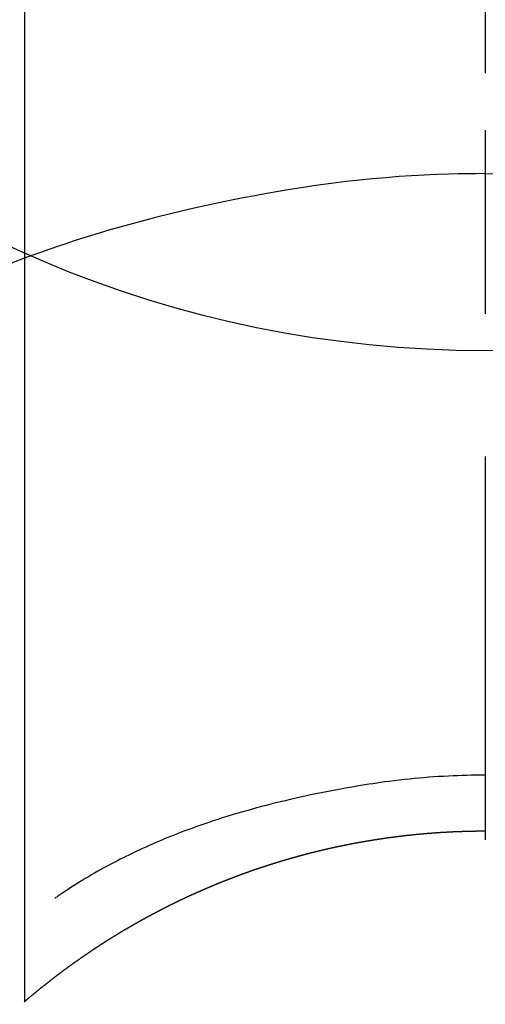
# Model space of a CAD drawing. Extents: x 0 to 26473, y -22041 to -13171.
# Drawn here: x 17651 to 17658, y -15003 to -14987 of the extents above; entities that cross this region are included whole.
import ezdxf

# ---------------------------------------------------------------- set-up
doc = ezdxf.new("R2010")
doc.units = 0
doc.header["$LTSCALE"] = 50
doc.header["$MEASUREMENT"] = 0
doc.linetypes.add('CENTER2', pattern=[1.125, 0.75, -0.125, 0.125, -0.125])
doc.layers.get('0').update_dxf_attribs({"linetype": 'CONTINUOUS'})
doc.layers.get('DEFPOINTS').update_dxf_attribs({"color": 146, "linetype": 'CONTINUOUS'})
doc.layers.add('150-機器', color=8, linetype='CONTINUOUS')
doc.layers.add('160-文字', color=254, linetype='CONTINUOUS')
doc.styles.add('KH001', font='txt')
doc.dimstyles.new('KH1xx030', dxfattribs={"dimscale": 30, "dimtxt": 2, "dimasz": 0.6, "dimexe": 0.3, "dimexo": 1.2, "dimgap": 0.5, "dimtad": 3, "dimdec": 1, "dimdsep": 46, "dimlunit": 6, "dimtxsty": 'KH001', "dimblk": 'DOT', "dimcen": 1, "dimdle": 1, "dimclrd": 256, "dimclre": 256, "dimclrt": 256, "dimadec": 0, "dimazin": 0, "dimtfac": 1, "dimtdec": 1, "dimtix": 1, "dimtmove": 2, "dimatfit": 3, "dimldrblk": 'CLOSEDBLANK', "dimfxl": 1, "dimtolj": 1, "dimtzin": 0, "dimlwd": -1, "dimlwe": -1, "dimarcsym": 0})

# ---------------------------------------------------------------- blocks, each defined once
blk = doc.blocks.new('F402_H')
at = {"layer": '150-機器', "color": 161, "linetype": 'CENTER2'}
blk.add_line((0, 136.026), (0, -355.416), dxfattribs=at)
at = {"layer": '150-機器', "color": 13, "linetype": 'Continuous'}
for p, q in [((-7.509, -29.11), (-7.509, 2.651)), ((0, -26.329), (0, -26.33))]:
    blk.add_line(p, q, dxfattribs=at)
for points in [[(0, -14.905), (0, -14.91), (0, -14.915), (0, -14.92), (0, -14.925), (0, -14.93), (0, -14.935), (0, -14.94), (0, -14.945), (0, -14.95), (0, -14.955), (0, -14.96), (0, -14.965), (0, -14.97), (0, -14.976), (0, -14.981), (0, -14.986), (0, -14.991), (0, -14.996), (0, -15.001), (0, -15.007), (0, -15.012), (0, -15.017), (0, -15.022), (0, -15.028), (0, -15.033), (0, -15.038), (0, -15.043), (0, -15.049), (0, -15.054), (0, -15.059), (0, -15.065), (0, -15.07), (0, -15.075), (0, -15.081), (0, -15.086), (0, -15.091), (0, -15.097), (0, -15.102), (0, -15.107), (0, -15.113), (0, -15.118), (0, -15.124), (0, -15.129), (0, -15.135), (0, -15.14), (0, -15.145), (0, -15.151), (0, -15.156), (0, -15.162), (0, -15.167), (0, -15.173), (0, -15.178), (0, -15.184), (0, -15.189), (0, -15.195), (0, -15.2), (0, -15.206), (0, -15.212), (0, -15.217), (0, -15.223), (0, -15.228), (0, -15.234), (0, -15.24), (0, -15.245), (0, -15.251), (0, -15.256), (0, -15.262), (0, -15.268), (0, -15.272), (0, -15.278), (0, -15.284), (0, -15.289), (0, -15.295), (0, -15.301), (0, -15.306), (0, -15.312), (0, -15.318), (0, -15.323), (0, -15.329), (0, -15.335), (0, -15.341), (0, -15.346), (0, -15.352), (0, -15.358), (0, -15.364), (0, -15.369), (0, -15.375), (0, -15.381), (0, -15.387), (0, -15.393), (0, -15.398), (0, -15.404), (0, -15.41), (0, -15.416), (0, -15.422), (0, -15.427), (0, -15.433), (0, -15.439), (0, -15.445), (0, -15.451), (0, -15.457), (0, -15.463), (0, -15.468), (0, -15.474), (0, -15.48), (0, -15.486), (0, -15.492), (0, -15.498), (0, -15.504), (0, -15.51), (0, -15.516), (0, -15.521), (0, -15.527), (0, -15.533), (0, -15.539), (0, -15.545), (0, -15.551), (0, -15.557), (0, -15.563), (0, -15.569), (0, -15.575), (0, -15.581), (0, -15.587), (0, -15.593), (0, -15.599), (0, -15.605), (0, -15.611)], [(0, -15.611), (-0.148, -15.612), (-0.296, -15.614), (-0.444, -15.616), (-0.592, -15.62), (-0.795, -15.626), (-0.998, -15.636), (-1.201, -15.647), (-1.404, -15.66), (-1.621, -15.677), (-1.837, -15.696), (-2.054, -15.718), (-2.27, -15.742), (-2.516, -15.773), (-2.761, -15.806), (-3.005, -15.842), (-3.25, -15.881), (-3.28, -15.886), (-3.311, -15.892), (-3.341, -15.897), (-3.371, -15.902), (-3.564, -15.936), (-3.756, -15.971), (-3.949, -16.007), (-4.14, -16.045), (-4.344, -16.087), (-4.547, -16.131), (-4.75, -16.176), (-4.952, -16.223), (-5.155, -16.272), (-5.357, -16.322), (-5.559, -16.374), (-5.76, -16.428), (-5.94, -16.479), (-6.12, -16.53), (-6.299, -16.583), (-6.477, -16.638), (-6.599, -16.676), (-6.72, -16.715), (-6.841, -16.754), (-6.962, -16.794), (-7.101, -16.842), (-7.239, -16.891), (-7.377, -16.94), (-7.515, -16.99)], [(0, -15.611), (0, -15.629), (0, -15.647), (0, -15.664), (0, -15.682), (0, -15.7), (0, -15.718), (0, -15.736), (0, -15.754), (0, -15.772), (0, -15.79), (0, -15.808), (0, -15.826), (0, -15.844), (0, -15.862), (0, -15.88), (0, -15.898), (0, -15.916), (0, -15.934), (0, -15.952), (0, -15.97), (0, -15.988), (0, -16.006), (0, -16.024), (0, -16.041), (0, -16.059), (0, -16.077), (0, -16.095), (0, -16.113), (0, -16.131), (0, -16.149), (0, -16.167), (0, -16.185), (0, -16.203), (0, -16.221), (0, -16.239), (0, -16.257), (0, -16.275), (0, -16.293), (0, -16.311), (0, -16.329), (0, -16.347), (0, -16.365), (0, -16.383), (0, -16.401), (0, -16.418), (0, -16.436), (0, -16.454), (0, -16.472), (0, -16.49), (0, -16.508), (0, -16.526), (0, -16.544), (0, -16.562), (0, -16.58), (0, -16.598), (0, -16.616), (0, -16.634), (0, -16.653), (0, -16.671), (0, -16.689), (0, -16.707), (0, -16.725), (0, -16.743), (0, -16.761), (0, -16.779), (0, -16.796), (0, -16.814), (0, -16.832), (0, -16.85), (0, -16.868), (0, -16.886), (0, -16.904), (0, -16.922), (0, -16.94), (0, -16.958), (0, -16.976), (0, -16.994), (0, -17.012), (0, -17.031), (0, -17.049), (0, -17.067), (0, -17.085), (0, -17.103), (0, -17.121), (0, -17.139), (0, -17.156), (0, -17.174), (0, -17.192), (0, -17.21), (0, -17.228), (0, -17.246), (0, -17.264), (0, -17.282), (0, -17.3), (0, -17.318), (0, -17.336), (0, -17.354), (0, -17.372), (0, -17.391), (0, -17.409), (0, -17.427), (0, -17.445), (0, -17.463), (0, -17.481), (0, -17.499), (0, -17.517), (0, -17.534), (0, -17.552), (0, -17.57), (0, -17.588), (0, -17.606), (0, -17.624), (0, -17.642), (0, -17.66), (0, -17.678), (0, -17.696), (0, -17.714), (0, -17.732), (0, -17.75), (0, -17.768), (0, -17.786), (0, -17.805), (0, -17.823), (0, -17.841), (0, -17.859), (0, -17.877), (0, -17.895)], [(0, -15.611), (0.148, -15.612)], [(-7.475, -16.975), (-7.728, -17.073)], [(0, -25.421), (-0.076, -25.421), (-0.151, -25.422), (-0.227, -25.423), (-0.303, -25.425), (-0.377, -25.427), (-0.451, -25.429), (-0.525, -25.432), (-0.599, -25.436), (-0.68, -25.44), (-0.761, -25.444), (-0.842, -25.45), (-0.923, -25.455), (-1.001, -25.462), (-1.08, -25.469), (-1.158, -25.477), (-1.236, -25.484), (-1.319, -25.493), (-1.403, -25.502), (-1.486, -25.512), (-1.569, -25.522), (-1.636, -25.531), (-1.702, -25.54), (-1.768, -25.55), (-1.834, -25.56), (-1.899, -25.57), (-1.964, -25.581), (-2.029, -25.591), (-2.094, -25.602), (-2.174, -25.616), (-2.254, -25.63), (-2.334, -25.644), (-2.414, -25.659), (-2.502, -25.675), (-2.59, -25.692), (-2.677, -25.709), (-2.765, -25.727), (-2.85, -25.744), (-2.936, -25.763), (-3.021, -25.781), (-3.106, -25.801), (-3.184, -25.818), (-3.262, -25.837), (-3.34, -25.855), (-3.417, -25.874), (-3.496, -25.894), (-3.574, -25.914), (-3.652, -25.934), (-3.73, -25.955), (-3.852, -25.989), (-3.973, -26.023), (-4.094, -26.059), (-4.215, -26.096), (-4.289, -26.119), (-4.362, -26.142), (-4.435, -26.166), (-4.508, -26.191), (-4.607, -26.224), (-4.705, -26.259), (-4.804, -26.295), (-4.901, -26.331), (-4.959, -26.353), (-5.017, -26.375), (-5.074, -26.398), (-5.132, -26.421), (-5.192, -26.445), (-5.252, -26.47), (-5.311, -26.495), (-5.371, -26.521), (-5.426, -26.544), (-5.481, -26.568), (-5.535, -26.593), (-5.59, -26.617), (-5.646, -26.643), (-5.702, -26.669), (-5.758, -26.696), (-5.814, -26.723), (-5.86, -26.746), (-5.906, -26.769), (-5.952, -26.792), (-5.997, -26.816), (-6.053, -26.845), (-6.108, -26.874), (-6.164, -26.903), (-6.219, -26.933), (-6.27, -26.96), (-6.32, -26.989), (-6.37, -27.017), (-6.42, -27.046), (-6.473, -27.077), (-6.524, -27.108), (-6.576, -27.139), (-6.628, -27.171), (-6.672, -27.198), (-6.716, -27.226), (-6.76, -27.254), (-6.803, -27.283), (-6.829, -27.299), (-6.855, -27.316), (-6.88, -27.333), (-6.906, -27.35), (-6.921, -27.36), (-6.936, -27.37), (-6.95, -27.38), (-6.965, -27.39), (-6.977, -27.399), (-6.989, -27.408), (-7.001, -27.416), (-7.014, -27.424), (-7.015, -27.425), (-7.016, -27.426), (-7.017, -27.427), (-7.019, -27.427)], [(-7.517, -29.117), (-7.513, -29.113), (-7.509, -29.11), (-7.505, -29.107), (-7.501, -29.103), (-7.497, -29.1), (-7.493, -29.096), (-7.489, -29.093), (-7.486, -29.09), (-7.482, -29.086), (-7.478, -29.083), (-7.474, -29.08), (-7.47, -29.076), (-7.466, -29.073), (-7.462, -29.069), (-7.458, -29.066), (-7.454, -29.063), (-7.45, -29.059), (-7.446, -29.056), (-7.442, -29.052), (-7.438, -29.049), (-7.434, -29.046), (-7.43, -29.042), (-7.426, -29.039), (-7.422, -29.036), (-7.418, -29.032), (-7.414, -29.029), (-7.41, -29.025), (-7.406, -29.022), (-7.402, -29.019), (-7.398, -29.015), (-7.394, -29.012), (-7.39, -29.009), (-7.386, -29.005), (-7.382, -29.002), (-7.378, -28.998), (-7.374, -28.995), (-7.37, -28.992), (-7.366, -28.988), (-7.362, -28.985), (-7.357, -28.982), (-7.353, -28.978), (-7.349, -28.975), (-7.345, -28.972), (-7.341, -28.968), (-7.337, -28.965), (-7.333, -28.962), (-7.329, -28.958), (-7.325, -28.955), (-7.321, -28.952), (-7.317, -28.948), (-7.313, -28.945), (-7.309, -28.942), (-7.305, -28.938), (-7.301, -28.935), (-7.297, -28.932), (-7.293, -28.929), (-7.289, -28.925), (-7.285, -28.922), (-7.281, -28.919), (-7.276, -28.915), (-7.272, -28.912), (-7.268, -28.909), (-7.264, -28.905), (-7.26, -28.902), (-7.256, -28.899), (-7.252, -28.896), (-7.248, -28.892), (-7.244, -28.889), (-7.24, -28.886), (-7.236, -28.882), (-7.232, -28.879), (-7.228, -28.876), (-7.223, -28.873), (-7.219, -28.869), (-7.215, -28.866), (-7.211, -28.863), (-7.207, -28.859), (-7.203, -28.856), (-7.199, -28.853), (-7.195, -28.85), (-7.191, -28.846), (-7.187, -28.843), (-7.183, -28.84), (-7.178, -28.838), (-7.174, -28.834), (-7.17, -28.831), (-7.166, -28.828), (-7.162, -28.825), (-7.158, -28.821), (-7.154, -28.818), (-7.15, -28.815), (-7.146, -28.812), (-7.141, -28.808), (-7.137, -28.805), (-7.133, -28.802), (-7.129, -28.799), (-7.125, -28.795), (-7.121, -28.792), (-7.117, -28.789), (-7.113, -28.786), (-7.109, -28.782), (-7.105, -28.779), (-7.101, -28.776), (-7.097, -28.773), (-7.093, -28.769), (-7.089, -28.766), (-7.085, -28.763), (-7.081, -28.76), (-7.076, -28.757), (-7.072, -28.753), (-7.068, -28.75), (-7.064, -28.747), (-7.06, -28.744), (-7.056, -28.741), (-7.052, -28.737), (-7.047, -28.734), (-7.043, -28.731), (-7.039, -28.728), (-7.035, -28.725), (-7.031, -28.721), (-7.027, -28.718), (-7.023, -28.715), (-7.018, -28.712), (-7.014, -28.709), (-7.01, -28.705), (-7.006, -28.702), (-7.002, -28.699), (-6.998, -28.696), (-6.993, -28.693), (-6.989, -28.69), (-6.985, -28.686), (-6.981, -28.683), (-6.977, -28.68), (-6.973, -28.677), (-6.968, -28.674), (-6.964, -28.671), (-6.96, -28.667), (-6.956, -28.664), (-6.952, -28.661), (-6.948, -28.658), (-6.943, -28.655), (-6.939, -28.652), (-6.935, -28.648), (-6.931, -28.645), (-6.927, -28.642), (-6.922, -28.639), (-6.918, -28.636), (-6.914, -28.633), (-6.91, -28.63), (-6.906, -28.626), (-6.901, -28.623), (-6.897, -28.62), (-6.893, -28.617), (-6.889, -28.614), (-6.885, -28.611), (-6.88, -28.608), (-6.876, -28.605), (-6.872, -28.601), (-6.868, -28.598), (-6.864, -28.595), (-6.859, -28.592), (-6.855, -28.589), (-6.851, -28.586), (-6.847, -28.583), (-6.843, -28.58), (-6.838, -28.577), (-6.834, -28.573), (-6.83, -28.57), (-6.826, -28.567), (-6.821, -28.564), (-6.817, -28.561), (-6.813, -28.558), (-6.809, -28.555), (-6.805, -28.552), (-6.8, -28.549), (-6.796, -28.546), (-6.792, -28.542), (-6.788, -28.539), (-6.783, -28.536), (-6.779, -28.533), (-6.775, -28.53), (-6.771, -28.527), (-6.766, -28.524), (-6.762, -28.521), (-6.758, -28.518), (-6.754, -28.515), (-6.749, -28.512), (-6.745, -28.509), (-6.741, -28.506), (-6.737, -28.503), (-6.733, -28.499), (-6.729, -28.496), (-6.725, -28.493), (-6.721, -28.49), (-6.716, -28.487), (-6.712, -28.484), (-6.708, -28.481), (-6.704, -28.478), (-6.699, -28.475), (-6.695, -28.472), (-6.691, -28.469), (-6.687, -28.466), (-6.682, -28.463), (-6.678, -28.461), (-6.674, -28.458), (-6.669, -28.455), (-6.665, -28.452), (-6.661, -28.449), (-6.657, -28.446), (-6.652, -28.443), (-6.648, -28.44), (-6.644, -28.437), (-6.639, -28.434), (-6.635, -28.431), (-6.631, -28.428), (-6.627, -28.425), (-6.622, -28.422), (-6.618, -28.419), (-6.614, -28.416), (-6.609, -28.413), (-6.605, -28.41), (-6.601, -28.407), (-6.597, -28.404), (-6.592, -28.401), (-6.588, -28.398), (-6.584, -28.395), (-6.579, -28.392), (-6.575, -28.389), (-6.571, -28.386), (-6.566, -28.383), (-6.562, -28.38), (-6.558, -28.377), (-6.554, -28.374), (-6.549, -28.371), (-6.545, -28.368), (-6.541, -28.365), (-6.536, -28.362), (-6.532, -28.359), (-6.528, -28.356), (-6.523, -28.353), (-6.519, -28.35), (-6.515, -28.347), (-6.51, -28.344), (-6.506, -28.341), (-6.502, -28.338), (-6.497, -28.335), (-6.493, -28.332), (-6.489, -28.329), (-6.484, -28.326), (-6.48, -28.323), (-6.476, -28.321), (-6.471, -28.318), (-6.467, -28.315), (-6.463, -28.312), (-6.458, -28.309), (-6.454, -28.306), (-6.45, -28.303), (-6.445, -28.3), (-6.441, -28.297), (-6.437, -28.294), (-6.432, -28.291), (-6.428, -28.288), (-6.424, -28.285), (-6.419, -28.282), (-6.415, -28.28), (-6.411, -28.277), (-6.406, -28.274), (-6.402, -28.271), (-6.397, -28.268), (-6.393, -28.265), (-6.389, -28.262), (-6.384, -28.259), (-6.38, -28.256), (-6.376, -28.253), (-6.371, -28.25), (-6.367, -28.248), (-6.363, -28.245), (-6.358, -28.242), (-6.355, -28.239), (-6.35, -28.236), (-6.346, -28.233), (-6.342, -28.23), (-6.337, -28.227), (-6.333, -28.225), (-6.329, -28.222), (-6.324, -28.219), (-6.32, -28.216), (-6.315, -28.213), (-6.311, -28.21), (-6.307, -28.207), (-6.302, -28.204), (-6.298, -28.202), (-6.293, -28.199), (-6.289, -28.196), (-6.285, -28.193), (-6.28, -28.19), (-6.276, -28.187), (-6.271, -28.184), (-6.267, -28.182), (-6.263, -28.179), (-6.258, -28.176), (-6.254, -28.173), (-6.249, -28.17), (-6.245, -28.167), (-6.241, -28.165), (-6.236, -28.162), (-6.232, -28.159), (-6.227, -28.156), (-6.223, -28.153), (-6.219, -28.15), (-6.214, -28.148), (-6.21, -28.145), (-6.205, -28.142), (-6.201, -28.139), (-6.197, -28.136), (-6.192, -28.134), (-6.188, -28.131), (-6.183, -28.128), (-6.179, -28.125), (-6.174, -28.122), (-6.17, -28.119), (-6.166, -28.117), (-6.161, -28.114), (-6.157, -28.111), (-6.152, -28.108), (-6.148, -28.105), (-6.143, -28.103), (-6.139, -28.1), (-6.135, -28.097), (-6.13, -28.094), (-6.126, -28.092), (-6.121, -28.089), (-6.117, -28.086), (-6.112, -28.084), (-6.108, -28.081), (-6.103, -28.079), (-6.099, -28.076), (-6.095, -28.073), (-6.09, -28.07), (-6.086, -28.068), (-6.081, -28.065), (-6.077, -28.062), (-6.072, -28.059), (-6.068, -28.057), (-6.063, -28.054), (-6.059, -28.051), (-6.054, -28.048), (-6.05, -28.046), (-6.046, -28.043), (-6.041, -28.04), (-6.037, -28.037), (-6.032, -28.035), (-6.028, -28.032), (-6.023, -28.029), (-6.019, -28.026), (-6.014, -28.024), (-6.01, -28.021), (-6.005, -28.018), (-6.001, -28.015), (-5.996, -28.013), (-5.992, -28.01), (-5.987, -28.007), (-5.983, -28.005), (-5.979, -28.002), (-5.975, -27.999), (-5.971, -27.996), (-5.966, -27.994), (-5.962, -27.991), (-5.957, -27.988), (-5.953, -27.986), (-5.948, -27.983), (-5.944, -27.98), (-5.939, -27.977), (-5.935, -27.975), (-5.93, -27.972), (-5.926, -27.969), (-5.921, -27.967), (-5.917, -27.964), (-5.912, -27.961), (-5.908, -27.959), (-5.903, -27.956), (-5.899, -27.953), (-5.894, -27.951), (-5.89, -27.948), (-5.885, -27.945), (-5.881, -27.943), (-5.876, -27.94), (-5.872, -27.937), (-5.867, -27.935), (-5.863, -27.932), (-5.858, -27.929), (-5.854, -27.927), (-5.849, -27.924), (-5.845, -27.921), (-5.84, -27.919), (-5.836, -27.916), (-5.831, -27.913), (-5.826, -27.911), (-5.822, -27.908), (-5.817, -27.905), (-5.813, -27.903), (-5.808, -27.9), (-5.804, -27.898), (-5.799, -27.895), (-5.795, -27.892), (-5.79, -27.89), (-5.786, -27.887), (-5.781, -27.884), (-5.777, -27.882), (-5.772, -27.879), (-5.768, -27.876), (-5.763, -27.874), (-5.759, -27.871), (-5.754, -27.869), (-5.749, -27.866), (-5.745, -27.863), (-5.74, -27.861), (-5.736, -27.858), (-5.731, -27.856), (-5.727, -27.853), (-5.722, -27.85), (-5.718, -27.848), (-5.713, -27.845), (-5.709, -27.843), (-5.704, -27.84), (-5.699, -27.837), (-5.695, -27.835), (-5.69, -27.832), (-5.686, -27.83), (-5.681, -27.827), (-5.677, -27.825), (-5.672, -27.822), (-5.668, -27.819), (-5.663, -27.817), (-5.658, -27.814), (-5.654, -27.812), (-5.649, -27.809), (-5.645, -27.807), (-5.64, -27.804), (-5.636, -27.801), (-5.631, -27.799), (-5.626, -27.796), (-5.622, -27.794), (-5.617, -27.791), (-5.613, -27.789), (-5.608, -27.786), (-5.604, -27.784), (-5.6, -27.781), (-5.595, -27.778), (-5.591, -27.776), (-5.586, -27.773), (-5.582, -27.771), (-5.577, -27.768), (-5.572, -27.766), (-5.568, -27.763), (-5.563, -27.761), (-5.559, -27.758), (-5.554, -27.756), (-5.549, -27.753), (-5.545, -27.751), (-5.54, -27.748), (-5.536, -27.746), (-5.531, -27.743), (-5.527, -27.741), (-5.522, -27.738), (-5.517, -27.736), (-5.513, -27.733), (-5.508, -27.731), (-5.504, -27.728), (-5.499, -27.726), (-5.494, -27.723), (-5.49, -27.721), (-5.485, -27.718), (-5.48, -27.716), (-5.476, -27.713), (-5.471, -27.711), (-5.467, -27.708), (-5.462, -27.707), (-5.457, -27.704), (-5.453, -27.702), (-5.448, -27.699), (-5.444, -27.697), (-5.439, -27.694), (-5.434, -27.692), (-5.43, -27.689), (-5.425, -27.687), (-5.42, -27.684), (-5.416, -27.682), (-5.411, -27.679), (-5.407, -27.677), (-5.402, -27.675), (-5.397, -27.672), (-5.393, -27.67), (-5.388, -27.667), (-5.383, -27.665), (-5.379, -27.662), (-5.374, -27.66), (-5.37, -27.657), (-5.365, -27.655), (-5.36, -27.653), (-5.356, -27.65), (-5.351, -27.648), (-5.346, -27.645), (-5.342, -27.643), (-5.337, -27.64), (-5.332, -27.638), (-5.328, -27.636), (-5.323, -27.633), (-5.318, -27.631), (-5.314, -27.628), (-5.309, -27.626), (-5.304, -27.623), (-5.3, -27.621), (-5.295, -27.619), (-5.291, -27.616), (-5.286, -27.614), (-5.281, -27.611), (-5.277, -27.609), (-5.272, -27.607), (-5.267, -27.604), (-5.263, -27.602), (-5.258, -27.6), (-5.253, -27.597), (-5.249, -27.595), (-5.244, -27.592), (-5.239, -27.59), (-5.235, -27.588), (-5.23, -27.585), (-5.225, -27.583), (-5.222, -27.58), (-5.217, -27.578), (-5.212, -27.576), (-5.208, -27.573), (-5.203, -27.571), (-5.198, -27.569), (-5.194, -27.566), (-5.189, -27.564), (-5.184, -27.562), (-5.179, -27.559), (-5.175, -27.557), (-5.17, -27.555), (-5.165, -27.552), (-5.161, -27.55), (-5.156, -27.547), (-5.151, -27.545), (-5.147, -27.543), (-5.142, -27.54), (-5.137, -27.538), (-5.133, -27.536), (-5.128, -27.533), (-5.123, -27.531), (-5.119, -27.529), (-5.114, -27.526), (-5.109, -27.524), (-5.104, -27.522), (-5.1, -27.52), (-5.095, -27.517), (-5.09, -27.515), (-5.086, -27.513), (-5.081, -27.51), (-5.076, -27.508), (-5.072, -27.506), (-5.067, -27.503), (-5.062, -27.501), (-5.057, -27.499), (-5.053, -27.496), (-5.048, -27.494), (-5.043, -27.492), (-5.039, -27.49), (-5.034, -27.487), (-5.029, -27.485), (-5.024, -27.483), (-5.02, -27.48), (-5.015, -27.478), (-5.01, -27.476), (-5.006, -27.474), (-5.001, -27.471), (-4.996, -27.469), (-4.991, -27.467), (-4.987, -27.465), (-4.982, -27.462), (-4.977, -27.46), (-4.973, -27.458), (-4.968, -27.456), (-4.963, -27.453), (-4.958, -27.451), (-4.954, -27.449), (-4.949, -27.447), (-4.944, -27.444), (-4.939, -27.442), (-4.935, -27.44), (-4.93, -27.438), (-4.925, -27.435), (-4.92, -27.433), (-4.916, -27.431), (-4.911, -27.429), (-4.906, -27.426), (-4.901, -27.424), (-4.897, -27.422), (-4.892, -27.42), (-4.887, -27.417), (-4.883, -27.415), (-4.878, -27.413), (-4.873, -27.411), (-4.868, -27.409), (-4.864, -27.406), (-4.859, -27.404), (-4.854, -27.402), (-4.849, -27.4), (-4.846, -27.398), (-4.841, -27.395), (-4.836, -27.393), (-4.831, -27.391), (-4.826, -27.389), (-4.822, -27.387), (-4.817, -27.384), (-4.812, -27.382), (-4.807, -27.38), (-4.803, -27.378), (-4.798, -27.376), (-4.793, -27.374), (-4.788, -27.371), (-4.784, -27.369), (-4.779, -27.367), (-4.774, -27.365), (-4.769, -27.363), (-4.765, -27.36), (-4.76, -27.358), (-4.755, -27.356), (-4.75, -27.354), (-4.745, -27.352), (-4.741, -27.35), (-4.736, -27.348), (-4.731, -27.345), (-4.726, -27.343), (-4.722, -27.341), (-4.717, -27.339), (-4.712, -27.337), (-4.707, -27.335), (-4.702, -27.333), (-4.698, -27.331), (-4.693, -27.329), (-4.688, -27.327), (-4.683, -27.325), (-4.679, -27.323), (-4.674, -27.321), (-4.669, -27.319), (-4.664, -27.317), (-4.659, -27.314), (-4.655, -27.312), (-4.65, -27.31), (-4.645, -27.308), (-4.64, -27.306), (-4.635, -27.304), (-4.631, -27.302), (-4.626, -27.3), (-4.621, -27.298), (-4.616, -27.295), (-4.611, -27.293), (-4.607, -27.291), (-4.602, -27.289), (-4.597, -27.287), (-4.592, -27.285), (-4.587, -27.283), (-4.583, -27.281), (-4.578, -27.279), (-4.573, -27.277), (-4.568, -27.275), (-4.563, -27.273), (-4.559, -27.27), (-4.554, -27.268), (-4.549, -27.266), (-4.544, -27.264), (-4.539, -27.262), (-4.534, -27.26), (-4.53, -27.258), (-4.525, -27.256), (-4.52, -27.254), (-4.515, -27.252), (-4.51, -27.25), (-4.506, -27.248), (-4.501, -27.246), (-4.496, -27.244), (-4.491, -27.242), (-4.486, -27.24), (-4.481, -27.238), (-4.477, -27.236), (-4.472, -27.234), (-4.468, -27.231), (-4.463, -27.229), (-4.458, -27.227), (-4.453, -27.225), (-4.449, -27.223), (-4.444, -27.221), (-4.439, -27.219), (-4.434, -27.217), (-4.429, -27.215), (-4.424, -27.213), (-4.42, -27.211), (-4.415, -27.209), (-4.41, -27.207), (-4.405, -27.205), (-4.4, -27.203), (-4.395, -27.201), (-4.391, -27.199), (-4.386, -27.197), (-4.381, -27.195), (-4.376, -27.193), (-4.371, -27.191), (-4.366, -27.189), (-4.361, -27.187), (-4.357, -27.185), (-4.352, -27.183), (-4.347, -27.181), (-4.342, -27.179), (-4.337, -27.178), (-4.332, -27.176), (-4.327, -27.174), (-4.323, -27.172), (-4.318, -27.17), (-4.313, -27.168), (-4.308, -27.166), (-4.303, -27.164), (-4.298, -27.162), (-4.293, -27.16), (-4.289, -27.158), (-4.284, -27.156), (-4.279, -27.154), (-4.274, -27.152), (-4.269, -27.15), (-4.264, -27.148), (-4.259, -27.146), (-4.255, -27.144), (-4.25, -27.142), (-4.245, -27.14), (-4.24, -27.139), (-4.235, -27.137), (-4.23, -27.135), (-4.225, -27.133), (-4.22, -27.131), (-4.216, -27.129), (-4.211, -27.127), (-4.206, -27.125), (-4.201, -27.123), (-4.196, -27.121), (-4.191, -27.119), (-4.186, -27.117), (-4.181, -27.116), (-4.176, -27.114), (-4.172, -27.112), (-4.167, -27.11), (-4.162, -27.108), (-4.157, -27.106), (-4.152, -27.104), (-4.147, -27.102), (-4.142, -27.1), (-4.137, -27.099), (-4.133, -27.097), (-4.128, -27.095), (-4.123, -27.093), (-4.118, -27.091), (-4.113, -27.089), (-4.108, -27.087), (-4.103, -27.085), (-4.098, -27.084), (-4.094, -27.082), (-4.089, -27.08), (-4.085, -27.078), (-4.08, -27.076), (-4.075, -27.074), (-4.07, -27.072), (-4.065, -27.071), (-4.06, -27.069), (-4.055, -27.067), (-4.05, -27.065), (-4.045, -27.063), (-4.04, -27.061), (-4.036, -27.06), (-4.031, -27.058), (-4.026, -27.056), (-4.021, -27.054), (-4.016, -27.052), (-4.011, -27.05), (-4.006, -27.049), (-4.001, -27.047), (-3.996, -27.045), (-3.991, -27.043), (-3.986, -27.041), (-3.981, -27.04), (-3.977, -27.038), (-3.972, -27.036), (-3.967, -27.034), (-3.962, -27.032), (-3.957, -27.031), (-3.952, -27.029), (-3.947, -27.027), (-3.942, -27.025), (-3.937, -27.023), (-3.932, -27.022), (-3.927, -27.02), (-3.922, -27.018), (-3.918, -27.016), (-3.913, -27.014), (-3.908, -27.013), (-3.903, -27.011), (-3.898, -27.009), (-3.893, -27.007), (-3.888, -27.006), (-3.883, -27.004), (-3.878, -27.002), (-3.873, -27), (-3.868, -26.999), (-3.863, -26.997), (-3.858, -26.995), (-3.853, -26.993), (-3.848, -26.992), (-3.844, -26.99), (-3.839, -26.988), (-3.834, -26.986), (-3.829, -26.985), (-3.824, -26.983), (-3.819, -26.981), (-3.814, -26.979), (-3.809, -26.978), (-3.804, -26.976), (-3.799, -26.974), (-3.794, -26.972), (-3.789, -26.971), (-3.784, -26.969), (-3.779, -26.967), (-3.774, -26.966), (-3.769, -26.964), (-3.764, -26.962), (-3.759, -26.96), (-3.754, -26.959), (-3.75, -26.957), (-3.745, -26.955), (-3.74, -26.954), (-3.735, -26.953), (-3.73, -26.951), (-3.725, -26.95), (-3.72, -26.948), (-3.716, -26.946), (-3.711, -26.944), (-3.706, -26.943), (-3.701, -26.941), (-3.696, -26.939), (-3.691, -26.938), (-3.686, -26.936), (-3.681, -26.934), (-3.676, -26.933), (-3.671, -26.931), (-3.666, -26.929), (-3.661, -26.928), (-3.656, -26.926), (-3.651, -26.924), (-3.646, -26.923), (-3.641, -26.921), (-3.636, -26.919), (-3.631, -26.918), (-3.626, -26.916), (-3.621, -26.915), (-3.616, -26.913), (-3.612, -26.911), (-3.607, -26.91), (-3.602, -26.908), (-3.597, -26.906), (-3.592, -26.905), (-3.587, -26.903), (-3.582, -26.901), (-3.577, -26.9), (-3.572, -26.898), (-3.567, -26.897), (-3.562, -26.895), (-3.557, -26.893), (-3.552, -26.892), (-3.547, -26.89), (-3.542, -26.888), (-3.537, -26.887), (-3.532, -26.885), (-3.527, -26.884), (-3.522, -26.882), (-3.517, -26.88), (-3.512, -26.879), (-3.507, -26.877), (-3.502, -26.876), (-3.497, -26.874), (-3.492, -26.873), (-3.487, -26.871), (-3.482, -26.869), (-3.477, -26.868), (-3.472, -26.866), (-3.467, -26.865), (-3.462, -26.863), (-3.457, -26.861), (-3.452, -26.86), (-3.447, -26.858), (-3.442, -26.857), (-3.437, -26.855), (-3.432, -26.854), (-3.427, -26.852), (-3.422, -26.851), (-3.417, -26.849), (-3.412, -26.847), (-3.407, -26.846), (-3.402, -26.844), (-3.397, -26.843), (-3.392, -26.841), (-3.387, -26.84), (-3.382, -26.838), (-3.377, -26.837), (-3.372, -26.835), (-3.367, -26.834), (-3.362, -26.832), (-3.357, -26.831), (-3.352, -26.829), (-3.347, -26.827), (-3.342, -26.826), (-3.338, -26.824), (-3.333, -26.823), (-3.328, -26.821), (-3.323, -26.82), (-3.318, -26.818), (-3.313, -26.817), (-3.308, -26.815), (-3.303, -26.814), (-3.298, -26.812), (-3.293, -26.811), (-3.288, -26.809), (-3.283, -26.808), (-3.278, -26.806), (-3.273, -26.805), (-3.267, -26.803), (-3.262, -26.802), (-3.257, -26.8), (-3.252, -26.799), (-3.247, -26.798), (-3.242, -26.796), (-3.237, -26.795), (-3.232, -26.793), (-3.227, -26.792), (-3.222, -26.79), (-3.217, -26.789), (-3.212, -26.787), (-3.207, -26.786), (-3.202, -26.784), (-3.197, -26.783), (-3.192, -26.781), (-3.187, -26.78), (-3.182, -26.779), (-3.177, -26.777), (-3.172, -26.776), (-3.167, -26.774), (-3.162, -26.773), (-3.157, -26.771), (-3.152, -26.77), (-3.147, -26.768), (-3.142, -26.767), (-3.137, -26.766), (-3.132, -26.764), (-3.127, -26.763), (-3.122, -26.761), (-3.116, -26.76), (-3.111, -26.759), (-3.106, -26.757), (-3.101, -26.756), (-3.096, -26.754), (-3.091, -26.753), (-3.086, -26.751), (-3.081, -26.75), (-3.076, -26.749), (-3.071, -26.747), (-3.066, -26.746), (-3.061, -26.744), (-3.056, -26.743), (-3.051, -26.742), (-3.046, -26.74), (-3.041, -26.739), (-3.036, -26.738), (-3.031, -26.736), (-3.026, -26.735), (-3.021, -26.733), (-3.015, -26.732), (-3.01, -26.731), (-3.005, -26.729), (-3, -26.728), (-2.995, -26.727), (-2.99, -26.725), (-2.985, -26.724), (-2.98, -26.723), (-2.975, -26.721), (-2.97, -26.72), (-2.965, -26.718), (-2.961, -26.717), (-2.956, -26.716), (-2.951, -26.714), (-2.946, -26.713), (-2.941, -26.712), (-2.935, -26.71), (-2.93, -26.709), (-2.925, -26.708), (-2.92, -26.706), (-2.915, -26.705), (-2.91, -26.704), (-2.905, -26.702), (-2.9, -26.701), (-2.895, -26.7), (-2.89, -26.699), (-2.885, -26.697), (-2.88, -26.696), (-2.875, -26.695), (-2.87, -26.693), (-2.865, -26.692), (-2.859, -26.691), (-2.854, -26.689), (-2.849, -26.688), (-2.844, -26.687), (-2.839, -26.686), (-2.834, -26.684), (-2.829, -26.683), (-2.824, -26.682), (-2.819, -26.68), (-2.814, -26.679), (-2.809, -26.678), (-2.804, -26.677), (-2.798, -26.675), (-2.793, -26.674), (-2.788, -26.673), (-2.783, -26.671), (-2.778, -26.67), (-2.773, -26.669), (-2.768, -26.668), (-2.763, -26.666), (-2.758, -26.665), (-2.753, -26.664), (-2.748, -26.663), (-2.743, -26.661), (-2.737, -26.66), (-2.732, -26.659), (-2.727, -26.658), (-2.722, -26.656), (-2.717, -26.655), (-2.712, -26.654), (-2.707, -26.653), (-2.702, -26.652), (-2.697, -26.65), (-2.692, -26.649), (-2.687, -26.648), (-2.681, -26.647), (-2.676, -26.645), (-2.671, -26.644), (-2.666, -26.643), (-2.661, -26.642), (-2.656, -26.641), (-2.651, -26.639), (-2.646, -26.638), (-2.641, -26.637), (-2.636, -26.636), (-2.63, -26.635), (-2.625, -26.633), (-2.62, -26.632), (-2.615, -26.631), (-2.61, -26.63), (-2.605, -26.629), (-2.6, -26.627), (-2.595, -26.626), (-2.59, -26.625), (-2.586, -26.624), (-2.58, -26.623), (-2.575, -26.622), (-2.57, -26.62), (-2.565, -26.619), (-2.56, -26.618), (-2.555, -26.617), (-2.55, -26.616), (-2.545, -26.615), (-2.54, -26.613), (-2.534, -26.612), (-2.529, -26.611), (-2.524, -26.61), (-2.519, -26.609), (-2.514, -26.608), (-2.509, -26.607), (-2.504, -26.605), (-2.499, -26.604), (-2.494, -26.603), (-2.488, -26.602), (-2.483, -26.601), (-2.478, -26.6), (-2.473, -26.599), (-2.468, -26.598), (-2.463, -26.596), (-2.458, -26.595), (-2.453, -26.594), (-2.448, -26.593), (-2.442, -26.592), (-2.437, -26.591), (-2.432, -26.59), (-2.427, -26.589), (-2.422, -26.588), (-2.417, -26.586), (-2.412, -26.585), (-2.407, -26.584), (-2.401, -26.583), (-2.396, -26.582), (-2.391, -26.581), (-2.386, -26.58), (-2.381, -26.579), (-2.376, -26.578), (-2.371, -26.578), (-2.366, -26.577), (-2.36, -26.575), (-2.355, -26.574), (-2.35, -26.573), (-2.345, -26.572), (-2.34, -26.571), (-2.335, -26.57), (-2.33, -26.569), (-2.324, -26.568), (-2.319, -26.567), (-2.314, -26.566), (-2.309, -26.565), (-2.304, -26.564), (-2.299, -26.563), (-2.294, -26.562), (-2.289, -26.561), (-2.283, -26.56), (-2.278, -26.559), (-2.273, -26.558), (-2.268, -26.557), (-2.263, -26.556), (-2.258, -26.554), (-2.253, -26.553), (-2.247, -26.552), (-2.242, -26.551), (-2.237, -26.55), (-2.232, -26.549), (-2.227, -26.548), (-2.222, -26.547), (-2.217, -26.546), (-2.211, -26.545), (-2.207, -26.544), (-2.202, -26.543), (-2.197, -26.542), (-2.192, -26.541), (-2.187, -26.54), (-2.182, -26.539), (-2.176, -26.538), (-2.171, -26.537), (-2.166, -26.536), (-2.161, -26.535), (-2.156, -26.534), (-2.151, -26.533), (-2.146, -26.532), (-2.14, -26.532), (-2.135, -26.531), (-2.13, -26.53), (-2.125, -26.529), (-2.12, -26.528), (-2.115, -26.527), (-2.11, -26.526), (-2.104, -26.525), (-2.099, -26.524), (-2.094, -26.523), (-2.089, -26.522), (-2.084, -26.521), (-2.079, -26.52), (-2.074, -26.519), (-2.068, -26.518), (-2.063, -26.517), (-2.058, -26.516), (-2.053, -26.515), (-2.048, -26.514), (-2.043, -26.513), (-2.037, -26.513), (-2.032, -26.512), (-2.027, -26.511), (-2.022, -26.51), (-2.017, -26.509), (-2.012, -26.508), (-2.006, -26.507), (-2.001, -26.506), (-1.996, -26.505), (-1.991, -26.504), (-1.986, -26.503), (-1.981, -26.502), (-1.976, -26.502), (-1.97, -26.501), (-1.965, -26.5), (-1.96, -26.499), (-1.955, -26.498), (-1.95, -26.497), (-1.945, -26.496), (-1.939, -26.495), (-1.934, -26.494), (-1.929, -26.494), (-1.924, -26.493), (-1.919, -26.492), (-1.914, -26.491), (-1.908, -26.49), (-1.903, -26.489), (-1.898, -26.488), (-1.893, -26.488), (-1.888, -26.487), (-1.883, -26.486), (-1.877, -26.485), (-1.872, -26.484), (-1.867, -26.483), (-1.862, -26.482), (-1.857, -26.482), (-1.852, -26.481), (-1.846, -26.48), (-1.841, -26.479), (-1.836, -26.478), (-1.832, -26.477), (-1.827, -26.477), (-1.822, -26.476), (-1.816, -26.475), (-1.811, -26.474), (-1.806, -26.473), (-1.801, -26.472), (-1.796, -26.472), (-1.79, -26.471), (-1.785, -26.47), (-1.78, -26.469), (-1.775, -26.468), (-1.77, -26.468), (-1.765, -26.467), (-1.759, -26.466), (-1.754, -26.465), (-1.749, -26.464), (-1.744, -26.464), (-1.739, -26.463), (-1.734, -26.462), (-1.728, -26.461), (-1.723, -26.46), (-1.718, -26.46), (-1.713, -26.459), (-1.708, -26.458), (-1.702, -26.457), (-1.697, -26.457), (-1.692, -26.456), (-1.687, -26.455), (-1.682, -26.454), (-1.677, -26.453), (-1.671, -26.453), (-1.666, -26.452), (-1.661, -26.451), (-1.656, -26.45), (-1.651, -26.45), (-1.645, -26.449), (-1.64, -26.448), (-1.635, -26.447), (-1.63, -26.447), (-1.625, -26.446), (-1.619, -26.445), (-1.614, -26.444), (-1.609, -26.444), (-1.604, -26.443), (-1.599, -26.442), (-1.594, -26.442), (-1.588, -26.441), (-1.583, -26.44), (-1.578, -26.439), (-1.573, -26.439), (-1.568, -26.438), (-1.562, -26.437), (-1.557, -26.437), (-1.552, -26.436), (-1.547, -26.435), (-1.542, -26.434), (-1.536, -26.434), (-1.531, -26.433), (-1.526, -26.432), (-1.521, -26.432), (-1.516, -26.431), (-1.51, -26.43), (-1.505, -26.43), (-1.5, -26.429), (-1.495, -26.428), (-1.49, -26.428), (-1.485, -26.427), (-1.479, -26.426), (-1.474, -26.426), (-1.469, -26.425), (-1.464, -26.424), (-1.459, -26.424), (-1.454, -26.423), (-1.449, -26.422), (-1.444, -26.422), (-1.439, -26.421), (-1.434, -26.42), (-1.428, -26.42), (-1.423, -26.419), (-1.418, -26.418), (-1.413, -26.418), (-1.408, -26.417), (-1.402, -26.416), (-1.397, -26.416), (-1.392, -26.415), (-1.387, -26.414), (-1.382, -26.414), (-1.376, -26.413), (-1.371, -26.413), (-1.366, -26.412), (-1.361, -26.411), (-1.356, -26.411), (-1.35, -26.41), (-1.345, -26.409), (-1.34, -26.409), (-1.335, -26.408), (-1.33, -26.408), (-1.324, -26.407), (-1.319, -26.406), (-1.314, -26.406), (-1.309, -26.405), (-1.304, -26.405), (-1.298, -26.404), (-1.293, -26.403), (-1.288, -26.403), (-1.283, -26.402), (-1.277, -26.402), (-1.272, -26.401), (-1.267, -26.401), (-1.262, -26.4), (-1.257, -26.399), (-1.251, -26.399), (-1.246, -26.398), (-1.241, -26.398), (-1.236, -26.397), (-1.231, -26.397), (-1.225, -26.396), (-1.22, -26.395), (-1.215, -26.395), (-1.21, -26.394), (-1.205, -26.394), (-1.199, -26.393), (-1.194, -26.393), (-1.189, -26.392), (-1.184, -26.392), (-1.179, -26.391), (-1.173, -26.391), (-1.168, -26.39), (-1.163, -26.39), (-1.158, -26.389), (-1.152, -26.388), (-1.147, -26.388), (-1.142, -26.387), (-1.137, -26.387), (-1.132, -26.386), (-1.126, -26.386), (-1.121, -26.385), (-1.116, -26.385), (-1.111, -26.384), (-1.106, -26.384), (-1.1, -26.383), (-1.095, -26.383), (-1.09, -26.382), (-1.085, -26.382), (-1.079, -26.381), (-1.075, -26.381), (-1.07, -26.38), (-1.065, -26.38), (-1.06, -26.379), (-1.054, -26.379), (-1.049, -26.378), (-1.044, -26.378), (-1.039, -26.378), (-1.034, -26.377), (-1.028, -26.377), (-1.023, -26.376), (-1.018, -26.376), (-1.013, -26.375), (-1.007, -26.375), (-1.002, -26.374), (-0.997, -26.374), (-0.992, -26.373), (-0.987, -26.373), (-0.981, -26.372), (-0.976, -26.372), (-0.971, -26.372), (-0.966, -26.371), (-0.96, -26.371), (-0.955, -26.37), (-0.95, -26.37), (-0.945, -26.369), (-0.94, -26.369), (-0.934, -26.369), (-0.929, -26.368), (-0.924, -26.368), (-0.919, -26.367), (-0.913, -26.367), (-0.908, -26.366), (-0.903, -26.366), (-0.898, -26.366), (-0.893, -26.365), (-0.887, -26.365), (-0.882, -26.364), (-0.877, -26.364), (-0.872, -26.364), (-0.866, -26.363), (-0.861, -26.363), (-0.856, -26.362), (-0.851, -26.362), (-0.846, -26.362), (-0.84, -26.361), (-0.835, -26.361), (-0.83, -26.361), (-0.825, -26.36), (-0.819, -26.36), (-0.814, -26.359), (-0.809, -26.359), (-0.804, -26.359), (-0.799, -26.358), (-0.793, -26.358), (-0.788, -26.358), (-0.783, -26.357), (-0.778, -26.357), (-0.772, -26.356), (-0.767, -26.356), (-0.762, -26.356), (-0.757, -26.355), (-0.751, -26.355), (-0.746, -26.355), (-0.741, -26.354), (-0.736, -26.354), (-0.731, -26.354), (-0.725, -26.353), (-0.72, -26.353), (-0.715, -26.353), (-0.71, -26.352), (-0.704, -26.352), (-0.7, -26.352), (-0.695, -26.351), (-0.69, -26.351), (-0.685, -26.351), (-0.679, -26.351), (-0.674, -26.35), (-0.669, -26.35), (-0.664, -26.35), (-0.658, -26.349), (-0.653, -26.349), (-0.648, -26.349), (-0.643, -26.348), (-0.637, -26.348), (-0.632, -26.348), (-0.627, -26.348), (-0.622, -26.347), (-0.617, -26.347), (-0.611, -26.347), (-0.606, -26.346), (-0.601, -26.346), (-0.596, -26.346), (-0.59, -26.346), (-0.585, -26.345), (-0.58, -26.345), (-0.575, -26.345), (-0.569, -26.345), (-0.564, -26.344), (-0.559, -26.344), (-0.554, -26.344), (-0.548, -26.344), (-0.543, -26.343), (-0.538, -26.343), (-0.533, -26.343), (-0.528, -26.343), (-0.522, -26.342), (-0.517, -26.342), (-0.512, -26.342), (-0.507, -26.342), (-0.501, -26.341), (-0.496, -26.341), (-0.491, -26.341), (-0.486, -26.341), (-0.48, -26.341), (-0.475, -26.34), (-0.47, -26.34), (-0.465, -26.34), (-0.46, -26.34), (-0.454, -26.339), (-0.449, -26.339), (-0.444, -26.339), (-0.439, -26.339), (-0.433, -26.339), (-0.428, -26.338), (-0.423, -26.338), (-0.418, -26.338), (-0.412, -26.338), (-0.407, -26.338), (-0.402, -26.338), (-0.397, -26.337), (-0.391, -26.337), (-0.386, -26.337), (-0.381, -26.337), (-0.376, -26.337), (-0.371, -26.336), (-0.365, -26.336), (-0.36, -26.336), (-0.355, -26.336), (-0.35, -26.336), (-0.344, -26.336), (-0.339, -26.335), (-0.334, -26.335), (-0.329, -26.335), (-0.324, -26.335), (-0.319, -26.335), (-0.314, -26.335), (-0.309, -26.335), (-0.303, -26.334), (-0.298, -26.334), (-0.293, -26.334), (-0.288, -26.334), (-0.282, -26.334), (-0.277, -26.334), (-0.272, -26.334), (-0.267, -26.333), (-0.262, -26.333), (-0.256, -26.333), (-0.251, -26.333), (-0.246, -26.333), (-0.241, -26.333), (-0.235, -26.333), (-0.23, -26.333), (-0.225, -26.333), (-0.22, -26.332), (-0.214, -26.332), (-0.209, -26.332), (-0.204, -26.332), (-0.199, -26.332), (-0.193, -26.332), (-0.188, -26.332), (-0.183, -26.332), (-0.178, -26.332), (-0.173, -26.332), (-0.167, -26.332), (-0.162, -26.332), (-0.157, -26.332), (-0.152, -26.331), (-0.146, -26.331), (-0.141, -26.331), (-0.136, -26.331), (-0.131, -26.331), (-0.125, -26.331), (-0.12, -26.331), (-0.115, -26.331), (-0.11, -26.331), (-0.104, -26.331), (-0.099, -26.331), (-0.094, -26.331), (-0.089, -26.331), (-0.083, -26.331), (-0.078, -26.331), (-0.073, -26.331), (-0.068, -26.331), (-0.062, -26.331), (-0.057, -26.331), (-0.052, -26.331), (-0.047, -26.331), (-0.042, -26.331), (-0.036, -26.331), (-0.031, -26.331), (-0.026, -26.331), (-0.021, -26.33), (-0.015, -26.33), (-0.01, -26.33), (-0.005, -26.33), (0, -26.33)], [(0, -26.33), (0.006, -26.33)]]:
    blk.add_lwpolyline(points, dxfattribs=at)
at = {"layer": 'DEFPOINTS'}
blk.add_circle((0, 0), 18.5, dxfattribs=at)
blk = doc.blocks.new('_ClosedBlank')
at = {"color": 0, "linetype": 'ByBlock', "lineweight": -2}
for p, q in [((-1, 0.16667), (0, 0)), ((-1, 0.16667), (-1, -0.16667)), ((0, 0), (-1, -0.16667))]:
    blk.add_line(p, q, dxfattribs=at)
blk = doc.blocks.new('_Dot')
at = {"color": 0, "linetype": 'ByBlock', "lineweight": -2}
blk.add_line((-0.5, 0), (-1, 0), dxfattribs=at)
at = {"color": 0, "linetype": 'ByBlock', "const_width": 0.5}
blk.add_lwpolyline([(-0.25, 0, 1), (0.25, 0, 1)], format="xyb", close=True, dxfattribs=at)

msp = doc.modelspace()

# ---------------------------------------------------------------- block references
at = {"layer": '150-機器'}
msp.add_blockref('F402_H', (17658.325, -14973.614), dxfattribs=at)

# ---------------------------------------------------------------- leaders
at = {"layer": '160-文字'}
msp.add_leader([(17541.332, -14973.807), (18372.686, -16002.782)], dimstyle='KH1xx030', override={"dimgap": 0.5, "dimtad": 1}, dxfattribs=at)
at = {"layer": '160-文字', "annotation_type": 0, "has_hookline": 1, "hookline_direction": 0, "text_width": 1357.92}
msp.add_leader([(17458.78, -14995.02), (17885.583, -16547.851), (17886.183, -16547.851)], dimstyle='KH1xx030', override={"dimgap": 0.5, "dimtad": 1}, dxfattribs=at)

doc.saveas('drawing.dxf')
